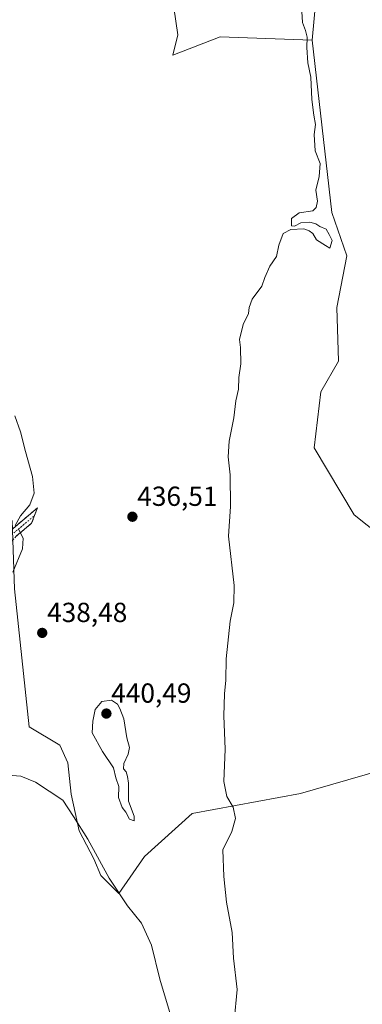
# Model space of a CAD drawing. Units: metres. Extents: x 614690 to 618157, y 4703928 to 4706301.
# Drawn here: x 615573 to 615698, y 4705173 to 4705531 of the extents above; entities that cross this region are included whole.
import ezdxf
from ezdxf.enums import TextEntityAlignment as Align

# ---------------------------------------------------------------- set-up
doc = ezdxf.new("R2010")
doc.units = ezdxf.units.M
doc.header["$MEASUREMENT"] = 0
doc.linetypes.add('TRAZO_Y_PUNTO', pattern=[1, 0.5, -0.25, 0, -0.25])
doc.linetypes.add('TRAZOSX2', pattern=[1.5, 1, -0.5])
for name, color, linetype, lineweight in [('Camino', 19, 'TRAZOSX2', 0), ('Camino Cxs', 19, 'Continuous', 0), ('Camino eje', 19, 'TRAZO_Y_PUNTO', 0), ('Carátula', 7, 'Continuous', 5), ('Cultivos herbáceos CxS', 92, 'Continuous', 0), ('Cultivos leñosos CxS', 92, 'Continuous', 0), ('Curva de nivel normal', 36, 'Continuous', 0), ('Punto de cota en terreno', 7, 'Continuous', 0), ('Rótulo de punto de cota en terreno', 19, 'Continuous', 0)]:
    doc.layers.add(name, color=color, linetype=linetype, lineweight=lineweight)
doc.styles.add('Arial', font='txt', dxfattribs={"height": 0.2})

# ---------------------------------------------------------------- blocks, each defined once
blk = doc.blocks.new('*U151')
at = {"layer": 'Cultivos leñosos CxS', "color": 92, "linetype": 'Continuous', "lineweight": 0}
for points in [[(615511.4045, 4705170.8453, 432.8902), (615516.0149, 4705197.1463, 433.9516), (615522.1119, 4705255.6893, 436.8166), (615524.5595, 4705292.6585, 440.7252), (615523.0469, 4705299.2293, 442.2854), (615523.9237, 4705306.6595, 442.6799), (615570.7755, 4705349.1109, 440.0943), (615571.5893, 4705324.2933, 439.8372), (615576.9821, 4705274.1645, 436.3308), (615588.0863, 4705267.5017, 436.3104), (615590.9417, 4705261.1563, 436.3104), (615592.2105, 4705249.7345, 436.5332), (615595.0657, 4705236.4091, 435.0981), (615600.4591, 4705226.2565, 435.0493), (615602.9971, 4705220.2283, 434.5132), (615609.5185, 4705213.6631, 435.3414), (615618.8337, 4705227.1335, 438.8417), (615636.1571, 4705242.7125, 435.7479), (615675.5749, 4705250.0303, 433.5659), (615704.4579, 4705258.2859, 432.8562)], [(615722.7159, 4705329.1421, 431.7576), (615695.0835, 4705351.0959, 433.9136), (615680.4539, 4705375.4901, 433.3041), (615682.8921, 4705395.8165, 434.2078), (615689.3671, 4705406.9157, 432.5198), (615688.7589, 4705426.3855, 432.8766), (615692.4099, 4705445.2469, 431.5656), (615686.9199, 4705460.8995, 432.1959), (615679.7651, 4705523.5145, 432.8335), (615682.6545, 4705555.1349, 433.0538)]]:
    blk.add_polyline3d(points, dxfattribs=at)
blk = doc.blocks.new('*U183')
at = {"layer": 'Curva de nivel normal', "color": 36, "linetype": 'Continuous', "lineweight": 0}
for points in [[(615675.85, 4705535.84, 435), (615676.26, 4705529.89, 435), (615677.41, 4705527.03, 435), (615678.01, 4705524.62, 435), (615677.81, 4705520.77, 435), (615678.19, 4705515.28, 435), (615679.27, 4705510.05, 435), (615679.68, 4705501.9, 435), (615680.33, 4705496.22, 435), (615681.02, 4705492.91, 435), (615680.5, 4705489.19, 435), (615680.9, 4705483.34, 435), (615682.68, 4705478.71, 435), (615682.26, 4705473.96, 435), (615681.07, 4705469.04, 435), (615681.69, 4705465.01, 435), (615681.21, 4705462.77, 435), (615680.02, 4705461.58, 435), (615675.09, 4705460.76, 435), (615672.3, 4705458.8, 435), (615672.22, 4705456.13, 435), (615673.4, 4705455.91, 435), (615675.61, 4705457.19, 435), (615678.95, 4705457.44, 435), (615681.1, 4705456.78, 435), (615682.56, 4705455.84, 435), (615684.86, 4705454.89, 435), (615686, 4705452.9, 435), (615687.1, 4705450.72, 435), (615686.15, 4705447.92, 435), (615684.64, 4705448.97, 435), (615681.34, 4705450.99, 435), (615679.99, 4705453.32, 435), (615678.7, 4705454.26, 435), (615676.76, 4705454.98, 435), (615672.01, 4705454.77, 435), (615669.28, 4705453.31, 435), (615667.61, 4705449.04, 435), (615666.77, 4705445, 435), (615664.4, 4705441.46, 435), (615662.58, 4705437.33, 435), (615661.44, 4705434.17, 435), (615658.02, 4705429.41, 435), (615656.91, 4705426.47, 435), (615656.69, 4705424.25, 435), (615654.76, 4705420.2, 435), (615653.37, 4705414.84, 435), (615653.78, 4705411.96, 435), (615653.83, 4705406.01, 435), (615653.18, 4705400.96, 435), (615652.99, 4705396.84, 435), (615652.07, 4705392.56, 435), (615651.26, 4705386.39, 435), (615649.63, 4705377.85, 435), (615649.27, 4705372.16, 435), (615649.95, 4705365.73, 435), (615650.1, 4705354.22, 435), (615649.32, 4705343.35, 435), (615651.43, 4705325.51, 435), (615651.27, 4705319.17, 435), (615649.92, 4705312.51, 435), (615648.52, 4705298.84, 435), (615648.46, 4705291.17, 435), (615647.91, 4705286.21, 435), (615647.73, 4705278.2, 435), (615648.18, 4705266.07, 435), (615647.68, 4705254.39, 435), (615648.73, 4705248.87, 435), (615651.07, 4705244.96, 435), (615651.91, 4705240.87, 435), (615650.6, 4705236.17, 435), (615647.37, 4705229.51, 435), (615647.64, 4705219.83, 435), (615648.66, 4705210.5, 435), (615650.68, 4705199.5, 435), (615651.2, 4705190.16, 435), (615652.51, 4705178.83, 435), (615651.39, 4705167.41, 435)], [(615630.44, 4705162.31, 435), (615624.42, 4705182.6, 435), (615621.39, 4705194.94, 435), (615617.74, 4705202.96, 435), (615612.62, 4705209.18, 435), (615606.01, 4705219.23, 435), (615598.22, 4705233.45, 435), (615593.08, 4705241.67, 435), (615589.13, 4705247.57, 435), (615579.2, 4705254.14, 435), (615573.94, 4705256.31, 435), (615567.67, 4705256.79, 435), (615561.02, 4705254.97, 435), (615550.58, 4705249.74, 435), (615541.07, 4705243.7, 435), (615536.82, 4705240.17, 435), (615532.19, 4705234.84, 435), (615525.28, 4705229.43, 435), (615521.93, 4705223.59, 435), (615518.02, 4705208.33, 435), (615514.62, 4705194.5, 435), (615511.54, 4705184.74, 435), (615509.33, 4705175.16, 435), (615507.17, 4705167.68, 435)]]:
    blk.add_polyline3d(points, dxfattribs=at)
blk = doc.blocks.new('5PATER')
at = {"layer": 'Carátula', "linetype": 'Continuous', "lineweight": 5}
h = blk.add_hatch(color=250, dxfattribs=at)
edge = h.paths.add_edge_path()
edge.add_ellipse((0, 0.01), major_axis=(-1.33, -1.34), ratio=0.999422, start_angle=0, end_angle=360)

msp = doc.modelspace()

# ---------------------------------------------------------------- linework, layer by layer
at = {"layer": 'Camino', "color": 19, "linetype": 'TRAZOSX2', "lineweight": 0}
for points in [[(615480.38, 4705290.97), (615481.24, 4705286.81), (615482.62, 4705283.89), (615485.5, 4705280.57), (615492.01, 4705278.04), (615494.64, 4705277.59), (615496.22, 4705277.43), (615500.63, 4705277.86), (615503.93, 4705278.78), (615506.82, 4705280.21), (615509.28, 4705282.51), (615512.6, 4705287.1), (615515.94, 4705292.36), (615519.23, 4705296.12), (615530.89, 4705306.29), (615537.68, 4705311.59), (615545.88, 4705317.34), (615549.65, 4705320.44), (615556.28, 4705327.92), (615561.38, 4705334.34), (615568.09, 4705343.18), (615570.41, 4705345.64), (615579.94, 4705353.64), (615578.89, 4705350.87)], [(615578.89, 4705350.87), (615577.83, 4705348.09), (615572.4, 4705343.53), (615570.31, 4705341.32), (615566.67, 4705336.44), (615560.52, 4705328.58), (615551.68, 4705318.36), (615547.63, 4705315.03), (615539.44, 4705309.29), (615521.59, 4705294.35), (615518.25, 4705290.61), (615514.99, 4705285.47), (615511.47, 4705280.59), (615508.49, 4705277.81), (615504.97, 4705276.06), (615501.16, 4705275), (615496.21, 4705274.52), (615489.5, 4705275.21)]]:
    msp.add_lwpolyline(points, dxfattribs=at)
at = {"layer": 'Camino Cxs', "color": 19, "linetype": 'Continuous', "lineweight": 0}
msp.add_polyline3d([(615570.41, 4705345.64, 440.41), (615573.59, 4705348.31, 439.76), (615576.76, 4705350.97, 439.52), (615579.94, 4705353.64, 439.11), (615578.89, 4705350.87, 439.26), (615577.83, 4705348.09, 439.41), (615575.12, 4705345.81, 439.75), (615572.4, 4705343.53, 440.07)], dxfattribs=at)
at = {"layer": 'Camino eje', "color": 19, "linetype": 'TRAZO_Y_PUNTO', "lineweight": 0}
msp.add_lwpolyline([(615571.41, 4705344.59), (615578.89, 4705350.87)], dxfattribs=at)
at = {"layer": 'Cultivos herbáceos CxS', "color": 92, "linetype": 'Continuous', "lineweight": 0}
for points in [[(615576.84, 4705637.9, 438.05), (615581.22, 4705631.62, 438.34), (615591.05, 4705624.86, 438.23), (615604.56, 4705611.35, 437.89), (615617.45, 4705576.96, 437.43), (615627.89, 4705546.25, 436.84), (615630.96, 4705525.37, 436.96), (615629.12, 4705518, 438.2), (615646.32, 4705524.76, 436.85), (615662.9, 4705524.14, 435.99), (615679.77, 4705523.51, 432.83)], [(615627.89, 4705546.25, 436.84), (615630.96, 4705525.37, 436.96), (615629.12, 4705518, 438.2), (615646.32, 4705524.76, 436.85), (615662.9, 4705524.14, 435.99), (615679.77, 4705523.51, 432.83), (615686.92, 4705460.9, 432.2), (615692.41, 4705445.25, 431.57), (615688.76, 4705426.39, 432.88), (615689.37, 4705406.92, 432.52), (615682.89, 4705395.82, 434.21), (615680.45, 4705375.49, 433.3), (615695.08, 4705351.1, 433.91), (615722.72, 4705329.14, 431.76)], [(615722.72, 4705329.14, 431.76), (615695.08, 4705351.1, 433.91), (615680.45, 4705375.49, 433.3), (615682.89, 4705395.82, 434.21), (615689.37, 4705406.92, 432.52), (615688.76, 4705426.39, 432.88), (615692.41, 4705445.25, 431.57), (615686.92, 4705460.9, 432.2), (615679.77, 4705523.51, 432.83)], [(615570.78, 4705349.11, 440.09), (615571.59, 4705324.29, 439.84), (615576.98, 4705274.16, 436.33), (615588.09, 4705267.5, 436.31), (615590.94, 4705261.16, 436.31), (615592.21, 4705249.73, 436.53), (615595.07, 4705236.41, 435.1), (615600.46, 4705226.26, 435.05), (615603, 4705220.23, 434.51), (615609.52, 4705213.66, 435.34), (615618.83, 4705227.13, 438.84), (615636.16, 4705242.71, 435.75), (615675.57, 4705250.03, 433.57), (615704.46, 4705258.29, 432.86)], [(615704.46, 4705258.29, 432.86), (615675.57, 4705250.03, 433.57), (615636.16, 4705242.71, 435.75), (615618.83, 4705227.13, 438.84), (615609.52, 4705213.66, 435.34), (615609.52, 4705213.66, 435.34), (615603, 4705220.23, 434.51), (615600.46, 4705226.26, 435.05), (615595.07, 4705236.41, 435.1), (615592.21, 4705249.73, 436.53), (615590.94, 4705261.16, 436.31), (615588.09, 4705267.5, 436.31), (615576.98, 4705274.16, 436.33), (615571.59, 4705324.29, 439.84)]]:
    msp.add_polyline3d(points, dxfattribs=at)
at = {"layer": 'Cultivos leñosos CxS', "color": 92, "linetype": 'Continuous', "lineweight": 0}
msp.add_polyline3d([(615629.12, 4705518, 438.2), (615630.96, 4705525.37, 436.96), (615627.89, 4705546.25, 436.84), (615617.45, 4705576.96, 437.43), (615604.56, 4705611.35, 437.89), (615591.05, 4705624.86, 438.23), (615581.22, 4705631.62, 438.34), (615576.84, 4705637.9, 438.05), (615582.48, 4705642.07, 438.25), (615591.87, 4705650.12, 439.15), (615605.3, 4705655.49, 438.28), (615606.4, 4705657.7, 437.77), (615611.93, 4705650.04, 437.76), (615620.53, 4705640.22, 437.6), (615630.35, 4705628.55, 436.58), (615639.56, 4705615.65, 436.09), (615651.23, 4705602.14, 435.95), (615660.18, 4705592.62, 436.58), (615669.54, 4705568.25, 435.8), (615682.65, 4705555.13, 433.05), (615679.77, 4705523.51, 432.83), (615662.9, 4705524.14, 435.99), (615646.32, 4705524.76, 436.85), (615629.12, 4705518, 438.2)], close=True, dxfattribs=at)
for points in [[(615606.4, 4705657.7, 437.77), (615611.93, 4705650.04, 437.76), (615620.53, 4705640.22, 437.6), (615630.35, 4705628.55, 436.58), (615639.56, 4705615.65, 436.09), (615651.23, 4705602.14, 435.95), (615660.18, 4705592.62, 436.58), (615669.54, 4705568.25, 435.8), (615682.65, 4705555.13, 433.05), (615679.77, 4705523.51, 432.83)], [(615606.4, 4705657.7, 437.77), (615611.93, 4705650.04, 437.76), (615620.53, 4705640.22, 437.6), (615630.35, 4705628.55, 436.58), (615639.56, 4705615.65, 436.09), (615651.23, 4705602.14, 435.95), (615660.18, 4705592.62, 436.58), (615669.54, 4705568.25, 435.8), (615682.65, 4705555.13, 433.05), (615679.77, 4705523.51, 432.83)], [(615576.84, 4705637.9, 438.05), (615581.22, 4705631.62, 438.34), (615591.05, 4705624.86, 438.23), (615604.56, 4705611.35, 437.89), (615617.45, 4705576.96, 437.43), (615627.89, 4705546.25, 436.84), (615630.96, 4705525.37, 436.96), (615629.12, 4705518, 438.2), (615646.32, 4705524.76, 436.85), (615662.9, 4705524.14, 435.99), (615679.77, 4705523.51, 432.83)], [(615722.72, 4705329.14, 431.76), (615695.08, 4705351.1, 433.91), (615680.45, 4705375.49, 433.3), (615682.89, 4705395.82, 434.21), (615689.37, 4705406.92, 432.52), (615688.76, 4705426.39, 432.88), (615692.41, 4705445.25, 431.57), (615686.92, 4705460.9, 432.2), (615679.77, 4705523.51, 432.83)], [(615570.78, 4705349.11, 440.09), (615571.59, 4705324.29, 439.84), (615576.98, 4705274.16, 436.33), (615588.09, 4705267.5, 436.31), (615590.94, 4705261.16, 436.31), (615592.21, 4705249.73, 436.53), (615595.07, 4705236.41, 435.1), (615600.46, 4705226.26, 435.05), (615603, 4705220.23, 434.51), (615609.52, 4705213.66, 435.34), (615618.83, 4705227.13, 438.84), (615636.16, 4705242.71, 435.75), (615675.57, 4705250.03, 433.57), (615704.46, 4705258.29, 432.86)]]:
    msp.add_polyline3d(points, dxfattribs=at)
at = {"layer": 'Curva de nivel normal', "color": 36, "linetype": 'Continuous', "lineweight": 0}
for points in [[(615571.83, 4705347.25, 440), (615573.79, 4705350.8, 440), (615577.19, 4705354.84, 440), (615578.8, 4705359.06, 440), (615578.14, 4705365.05, 440), (615575.64, 4705374.18, 440), (615573.79, 4705381.34, 440), (615571.78, 4705387.13, 440)], [(615570.99, 4705330.35, 440), (615574.52, 4705338.82, 440), (615574.81, 4705342.68, 440), (615573.22, 4705345.73, 440)], [(615615.04, 4705240.1, 440), (615615.14, 4705241.69, 440), (615613.02, 4705247.17, 440), (615613.05, 4705253.72, 440), (615612.66, 4705256.2, 440), (615612.18, 4705257.79, 440), (615611.19, 4705258.96, 440), (615611.29, 4705260.86, 440), (615612.94, 4705264.28, 440), (615613.36, 4705266.65, 440), (615612.47, 4705270.14, 440), (615611.38, 4705277.12, 440), (615609.93, 4705280.84, 440), (615609.07, 4705282.42, 440), (615606.84, 4705283.87, 440), (615603.4, 4705283.33, 440), (615600.9, 4705280.49, 440), (615600.09, 4705276.21, 440), (615599.84, 4705272.02, 440), (615603.57, 4705265.17, 440), (615607.56, 4705259.31, 440), (615608.47, 4705255.71, 440), (615609.53, 4705252.58, 440), (615609.42, 4705248.52, 440), (615610.68, 4705244.91, 440), (615612.09, 4705243.19, 440), (615613.42, 4705240.64, 440), (615615.04, 4705240.1, 440)]]:
    msp.add_polyline3d(points, dxfattribs=at)

# ---------------------------------------------------------------- block references
at = {"layer": 'Cultivos leñosos CxS', "color": 92, "linetype": 'Continuous', "lineweight": 0}
msp.add_blockref('*U151', (0, 0), dxfattribs=at)
at = {"layer": 'Curva de nivel normal', "color": 36, "linetype": 'Continuous', "lineweight": 0}
msp.add_blockref('*U183', (0, 0), dxfattribs=at)
at = {"layer": 'Punto de cota en terreno', "linetype": 'Continuous', "lineweight": 0}
for p in [(615614.46, 4705350.46, 436.51), (615581.69, 4705308.28, 438.48), (615605, 4705279, 440.49)]:
    msp.add_blockref('5PATER', p, dxfattribs=at)

# ---------------------------------------------------------------- texts
at = {"layer": 'Rótulo de punto de cota en terreno', "color": 19, "linetype": 'Continuous', "lineweight": 0, "style": 'Arial'}
for s, p in [('436,51', (615616.22, 4705352.22)), ('438,48', (615583.45, 4705310.04)), ('440,49', (615606.76, 4705280.76))]:
    msp.add_text(s, height=7, dxfattribs=at).set_placement(p, align=Align.BOTTOM_LEFT)

doc.saveas('drawing.dxf')
